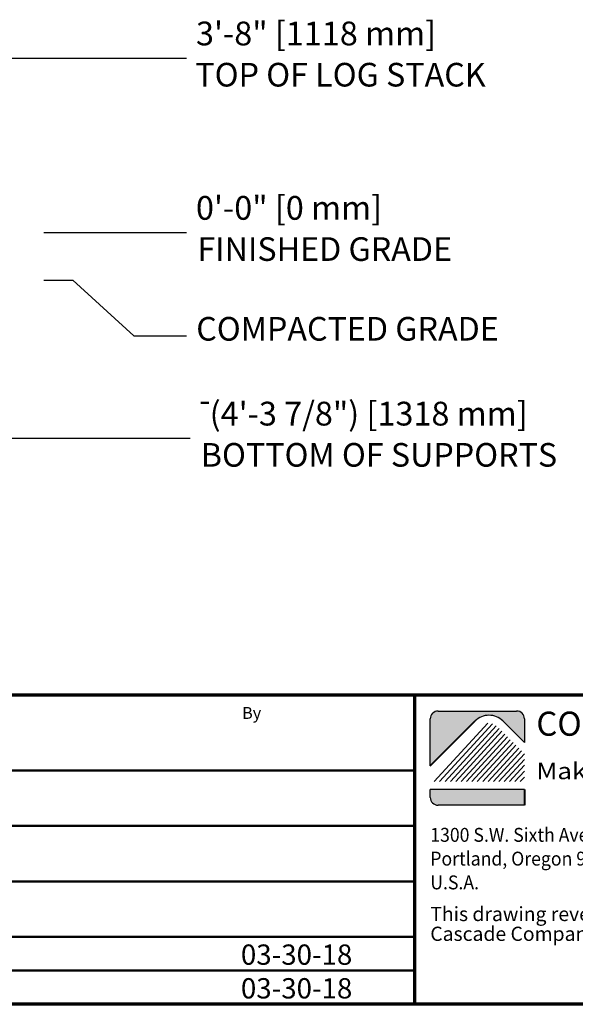
# Model space of a CAD drawing. Units: inches. Extents: x 36 to 1020, y 36 to 780.
# Drawn here: x 354 to 564, y 36 to 409 of the extents above; entities that cross this region are included whole.
import ezdxf
from ezdxf.enums import TextEntityAlignment as Align

# ---------------------------------------------------------------- set-up
doc = ezdxf.new("R2010")
doc.units = ezdxf.units.IN
doc.header["$LTSCALE"] = 96
doc.header["$MEASUREMENT"] = 0
doc.layers.get('0').update_dxf_attribs({"linetype": 'CONTINUOUS'})
for name, color, linetype, lineweight in [('Border (ANSI)', 1, 'CONTINUOUS', 70), ('Dimension (ANSI)', 4, 'CONTINUOUS', 25), ('Hatch (ANSI)', 9, 'CONTINUOUS', 13), ('TITLE', 7, 'CONTINUOUS', 70), ('Title (ANSI)', 7, 'CONTINUOUS', 40)]:
    doc.layers.add(name, color=color, linetype=linetype, lineweight=lineweight)
doc.styles.add('ARIAL', font='arial.ttf')
doc.styles.add('ARIAL FOR TITLE', font='arial.ttf')
doc.styles.add('ROMANS_52', font='ariali.ttf')
doc.styles.add('Text Style159', font='ariali.ttf', dxfattribs={"width": 0.9300000071525574})
doc.styles.add('Text Style160', font='arial.ttf')
doc.styles.add('Text Style209', font='arial.ttf')
doc.styles.add('Text Style249', font='arial.ttf')
doc.styles.add('Text Style272', font='arial.ttf')

# ---------------------------------------------------------------- blocks, each defined once
blk = doc.blocks.new('Title Blocks Title-A Size Landscape')
at = {"layer": 'Hatch (ANSI)'}
h = blk.add_hatch(color=256, dxfattribs=at)
edge = h.paths.add_edge_path()
edge.add_arc((5.579372943484131, 3.326811621268144), 0.03093742265624999, 0, 90)
edge.add_line((5.579372943484131, 3.357749043924393), (5.269998716921628, 3.357749043924393))
edge.add_arc((5.269998716921628, 3.326811621268144), 0.03093742265624999, 90, 180)
edge.add_line((5.239061294265379, 3.326811621268144), (5.239061294265379, 3.141736749063877))
edge.add_line((5.239061294265379, 3.141736749063877), (5.415724297882293, 3.318399752680792))
edge.add_arc((5.470414451263966, 3.26370959929912), 0.07734355664062498, 45, 135, ccw=False)
edge.add_line((5.525104604645637, 3.318399752680792), (5.610310366140381, 3.233193991186048))
edge.add_line((5.61031036614038, 3.233193991186048), (5.610310366140381, 3.326811621268144))
at = {"layer": 'Hatch (ANSI)', "lineweight": 18}
h = blk.add_hatch(dxfattribs=at)
h.set_pattern_fill('ANSI31', color=256, scale=0.125, angle=2.5, style=0)
h.set_pattern_definition([(47.5, (0, 0), (-0.01151995838765819, 0.01055609699399469), [])])
edge = h.paths.add_edge_path()
edge.add_line((5.61031036614038, 3.188999817361889), (5.61031036614038, 3.079624817361892))
edge.add_line((5.61031036614038, 3.079624817361891), (5.239061294265378, 3.079624817361891))
edge.add_line((5.239061294265379, 3.079624817361891), (5.436442662806554, 3.29486298680012))
edge.add_arc((5.470414451263966, 3.26370959929912), 0.04609355664062485, 45, 137.4780244907618, ccw=False)
edge.add_line((5.503007517733558, 3.296302665768712), (5.610310366140381, 3.188999817361889))
at = {"layer": 'Hatch (ANSI)'}
h = blk.add_hatch(color=256, dxfattribs=at)
edge = h.paths.add_edge_path()
edge.add_arc((5.269998716921629, 3.017437394705642), 0.03093742265624999, 180, 270)
edge.add_line((5.269998716921629, 2.986499972049392), (5.610310366140381, 2.986499972049391))
edge.add_line((5.61031036614038, 2.986499972049391), (5.61031036614038, 3.04837481736189))
edge.add_line((5.61031036614038, 3.04837481736189), (5.239061294265378, 3.04837481736189))
edge.add_line((5.239061294265379, 3.04837481736189), (5.239061294265379, 3.017437394705642))
at = {"layer": 'Border (ANSI)', "lineweight": 70}
for p, q in [((10.55656129426538, 3.420249043924394), (0.3065612942653779, 3.420249043924394)), ((5.176561294265379, 3.420249043924394), (5.176561294265379, 2.201499043924394))]:
    blk.add_line(p, q, dxfattribs=at)
at = {"layer": 'Border (ANSI)', "lineweight": 50}
for p, q in [((2.407945945883275, 3.123374043924394), (5.176561294265378, 3.123374043924394)), ((2.407945945883275, 2.904624043924394), (5.176561294265379, 2.904624043924394)), ((2.407945945883275, 2.685874043924394), (5.176561294265379, 2.685874043924394)), ((2.407945945883275, 2.467124043924394), (5.176561294265379, 2.467124043924394)), ((5.176561294265379, 2.334311543924394), (3.156561294265378, 2.334311543924394))]:
    blk.add_line(p, q, dxfattribs=at)
at = {"layer": 'TITLE', "lineweight": 25}
for p, q in [((5.269998716921628, 3.357749043924393), (5.579372943484131, 3.357749043924393)), ((5.239061294265379, 3.141736749063877), (5.239061294265379, 3.326811621268144)), ((5.61031036614038, 3.233193991186048), (5.525104604645637, 3.318399752680792)), ((5.610310366140381, 3.326811621268144), (5.61031036614038, 3.233193991186048)), ((5.61031036614038, 3.04837481736189), (5.239061294265379, 3.04837481736189)), ((5.239061294265379, 3.017437394705642), (5.239061294265379, 3.04837481736189)), ((5.61031036614038, 2.986499972049391), (5.269998716921629, 2.986499972049392))]:
    blk.add_line(p, q, dxfattribs=at)
for centre, radius, start, end in [((5.269998716921628, 3.326811621268144), 0.03093742265624999, 90, 180), ((5.470414451263966, 3.26370959929912), 0.07734355664062498, 45, 135.0000000000004), ((5.579372943484131, 3.326811621268144), 0.03093742265624999, 0, 90), ((5.269998716921629, 3.017437394705642), 0.03093742265624999, 180, 270)]:
    blk.add_arc(centre, radius, start, end, dxfattribs=at)
at = {"layer": 'Title (ANSI)'}
for p, q in [((5.239061294265379, 3.141736749063877), (5.415724297882293, 3.318399752680792)), ((5.61031036614038, 3.04837481736189), (5.61031036614038, 2.986499972049391))]:
    blk.add_line(p, q, dxfattribs=at)
for s, height, style, p in [('By', 0.04687480276494514, 'ROMANS_52', (4.497186294265379, 3.326624043924394)), ('COLUMBIA CASCADE COMPANY', 0.09500000068521874, 'Text Style249', (5.65718536614038, 3.260249043924394)), ('This drawing reveals the copyrighted intellectual property of Columbia', 0.05600000108320882, 'Text Style160', (5.239061294265379, 2.529624043924394)), ('Cascade Company. Not for use by others without our express, written', 0.05600000108320882, 'Text Style160', (5.239061294265379, 2.451499043924394))]:
    blk.add_text(s, height=height, dxfattribs=dict(style=style)).set_placement(p)
at = {"style": 'Text Style159', "width": 0.9300000667572021}
for s, p in [('1300 S.W. Sixth Avenue, Suite 310', (5.239061294265379, 2.842124043924394)), ('Portland, Oregon 97201-3464', (5.239061294265379, 2.748374043924394)), ('U.S.A.', (5.239061294265379, 2.654624043924394))]:
    blk.add_text(s, height=0.05484487949393865, dxfattribs=at).set_placement(p)
at = {"insert": (5.65718536614038, 3.088853550561985), "char_height": 0.09369999756963233, "attachment_point": 7, "style": 'ARIAL'}
blk.add_mtext('\\fTahoma|b0|i0;\\W1.15;\\H0.0650;Makers of TimberForm\\fAIGDT|b0|i0;\\W1.15;\\H0.0500;\\}\\fTahoma|b0|i0;\\W1.15;\\H0.0650;, PipeLine\\fAIGDT|b0|i0;\\W1.15;\\H0.0500;\\}\\fTahoma|b0|i0;\\W1.15;\\H0.0650;, RePlay\\fAIGDT|b0|i0;\\W1.15;\\H0.0500;\\}', dxfattribs=at)
at = {"style": 'ARIAL FOR TITLE'}
for tag, p in [('DWN/CHK4', (4.497186294265379, 3.217249043924394)), ('DATE4', (2.640936294265378, 3.217249043924394)), ('REVISION4', (3.203436294265378, 3.217249043924394)), ('DATE3', (2.640936294265378, 2.998499043924394)), ('REVISION3', (3.203436294265378, 2.998499043924394)), ('DWN/CHK3', (4.497186294265379, 2.998499043924394)), ('MODEL-DESCRIPTION_2', (7.869061294265378, 2.873374043924394)), ('DATE2', (2.640936294265378, 2.779749043924394)), ('REVISION2', (3.203436294265378, 2.779749043924394)), ('DWN/CHK2', (4.497186294265379, 2.779749043924394)), ('PROJECT-NAME', (7.869061294265378, 2.748374043924394)), ('PROJECT-LOCATION', (7.869061294265378, 2.623374043924394)), ('DATE1', (2.640936294265378, 2.560999043924394)), ('REVISION1', (3.203436294265378, 2.560999043924394)), ('DWN/CHK1', (4.497186294265379, 2.560999043924394)), ('CUST-NAME', (7.869061294265378, 2.498374043924394))]:
    blk.add_attdef(tag, text='', height=0.0799999990331845, dxfattribs=at).set_placement(p, align=Align.MIDDLE_LEFT)
for tag, p in [('SERIES_001', (7.863495127893355, 3.208346759278526)), ('MODEL-NO._001', (7.860766614965893, 3.083346759278527)), ('MODEL-DESCRIPTION_1_001', (7.860439193414598, 2.958374044407801)), ('DATE-DWN_001', (4.492547822288694, 2.357357246993294)), ('SCALE_001', (2.452735833931697, 2.255221759278527)), ('DATE-CHK_001', (4.492547822288694, 2.224544746993294)), ('DWG-NO._001', (7.867697037801647, 2.224517461864019)), ('S_001', (10.0131421266089, 2.236335333632154)), ('T_001', (10.3568921266089, 2.236335333632154))]:
    blk.add_attdef(tag, p, '', height=0.0799999990331845, dxfattribs=at)
at = {"style": 'Text Style272'}
for tag, p in [('4', (2.531561294265378, 3.217249043924394)), ('3', (2.531561294265379, 2.998499043924394)), ('2', (2.531561294265379, 2.779749043924394)), ('1', (2.531561294265379, 2.560999043924394))]:
    blk.add_attdef(tag, text='', height=0.07950302770757299, dxfattribs=at).set_placement(p, align=Align.MIDDLE_CENTER)
blk = doc.blocks.new('Borders Border A Size Landscape')
at = {"layer": 'Border (ANSI)'}
blk.add_line((10.625, 0.3750000000000012), (0.3750000000000016, 0.375), dxfattribs=at)

msp = doc.modelspace()

# ---------------------------------------------------------------- linework, layer by layer
at = {"layer": 'Dimension (ANSI)'}
for p, q in [((203.7851349622079, 394.0916199106346), (374.3162537675713, 394.0916199106346)), ((374.3162537675713, 394.0916199106346), (397.3089695896189, 394.0916199106346)), ((397.3089695896189, 394.0916199106346), (417.3016854116666, 394.0916199106346)), ((363.3235791272863, 328.0916199106218), (374.3162949493338, 328.0916199106218)), ((374.3162949493338, 328.0916199106218), (397.3090107713814, 328.0916199106218)), ((397.3090107713814, 328.0916199106218), (417.3017265934292, 328.0916199106218)), ((363.3235791272863, 310.0916199106217), (374.3162949493338, 310.0916199106217)), ((374.3162949493338, 310.0916199106217), (397.3090107713814, 289.0082278682778)), ((397.3090107713814, 289.0082278682778), (417.3017265934294, 289.0082278682778)), ((290.7305496770058, 250.2791199106093), (356.2223938205469, 250.2791199106093)), ((356.2223938205469, 250.2791199106093), (418.7142379640878, 250.2791199106093))]:
    msp.add_line(p, q, dxfattribs=at)

# ---------------------------------------------------------------- block references
at = {"xscale": 96, "yscale": 96, "zscale": 96}
msp.add_blockref('Borders Border A Size Landscape', (0, 0), dxfattribs=at)
ref = msp.add_blockref('Title Blocks Title-A Size Landscape', (6.570115750523869, -175.3439082167418), dxfattribs=dict(xscale=96, yscale=96, zscale=96))
ref.add_attrib('DATE-DWN_001', '03-30-18', (437.8547066902385, 50.96238749461443), dxfattribs={"height": 7.679999907185712, "style": 'ARIAL FOR TITLE'})
ref.add_attrib('DATE-CHK_001', '03-30-18', (437.8547066902385, 38.21238749461445), dxfattribs={"height": 7.679999907185712, "style": 'ARIAL FOR TITLE'})

# ---------------------------------------------------------------- texts
at = {"layer": 'Dimension (ANSI)', "attachment_point": 7}
for s, insert, char_height, style in [('3\'-8" [1118 mm]', (420.8557911358049, 396.1082155091501), 8.995199766684705, 'ARIAL'), ('TOP OF LOG STACK', (420.6094663311283, 380.5499238894625), 8.947096847173736, 'Text Style209'), ('0\'-0" [0 mm]', (420.8486361393318, 330.1082155091373), 8.995199766684705, 'ARIAL'), ('FINISHED GRADE', (421.3753809636451, 314.5499238894498), 8.947096847173736, 'Text Style209'), ('COMPACTED GRADE', (420.95307691136, 284.3812423932088), 8.947096847173736, 'Text Style209'), ('(4\'-3 7/8") [1318 mm]', (426.0396044981127, 252.2374387807426), 8.995199766684705, 'ARIAL'), ('-', (422.1222266247702, 257.419915181133), 8.947096847173736, 'Text Style209'), ('BOTTOM OF SUPPORTS', (422.673369201481, 236.6791471610551), 8.947096847173736, 'Text Style209')]:
    msp.add_mtext(s, dxfattribs=dict(at, insert=insert, char_height=char_height, style=style))

doc.saveas('drawing.dxf')
